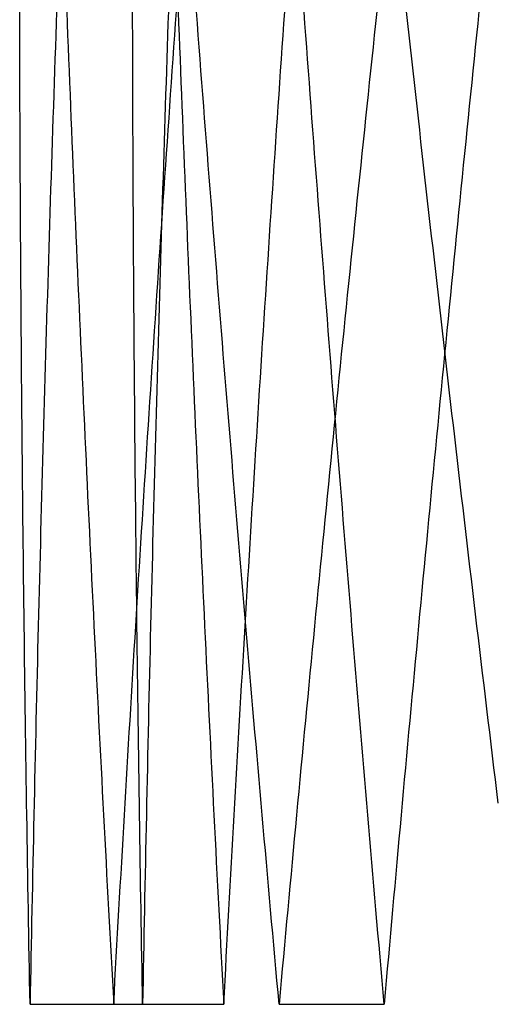
# Model space of a CAD drawing. Extents: x -97 to 341, y -250 to 920.
# Drawn here: x -66 to -58, y 450 to 467 of the extents above; entities that cross this region are included whole.
import ezdxf

# ---------------------------------------------------------------- set-up
doc = ezdxf.new("R2010")
doc.units = 0
doc.header["$LTSCALE"] = 50
doc.layers.get('0').update_dxf_attribs({"linetype": 'CONTINUOUS'})
doc.layers.add('STEMPEL', color=3, linetype='CONTINUOUS')

# ---------------------------------------------------------------- blocks, each defined once
blk = doc.blocks.new('A$CBDEDC6F8')
at = {"color": 1}
for points in [[(-66.3141, 449.999, 0), (-66.3179, 450.209, 0), (-66.3217, 450.419, 0), (-66.3255, 450.628, 0), (-66.3293, 450.838, 0), (-66.333, 451.048, 0), (-66.3366, 451.257, 0), (-66.3402, 451.467, 0), (-66.3438, 451.676, 0), (-66.3474, 451.886, 0), (-66.3509, 452.095, 0), (-66.3543, 452.305, 0), (-66.3577, 452.515, 0), (-66.3611, 452.724, 0), (-66.3645, 452.934, 0), (-66.3677, 453.143, 0), (-66.371, 453.353, 0), (-66.3742, 453.562, 0), (-66.3774, 453.771, 0), (-66.3805, 453.981, 0), (-66.3836, 454.19, 0), (-66.3867, 454.4, 0), (-66.3897, 454.609, 0), (-66.3927, 454.819, 0), (-66.3956, 455.028, 0), (-66.3985, 455.238, 0), (-66.4014, 455.447, 0), (-66.4042, 455.656, 0), (-66.4069, 455.866, 0), (-66.4097, 456.075, 0), (-66.4124, 456.284, 0), (-66.415, 456.494, 0), (-66.4176, 456.703, 0), (-66.4202, 456.913, 0), (-66.4227, 457.122, 0), (-66.4252, 457.331, 0), (-66.4276, 457.541, 0), (-66.4301, 457.75, 0), (-66.4324, 457.959, 0), (-66.4347, 458.169, 0), (-66.437, 458.378, 0), (-66.4393, 458.587, 0), (-66.4415, 458.797, 0), (-66.4436, 459.006, 0), (-66.4458, 459.215, 0), (-66.4478, 459.425, 0), (-66.4499, 459.634, 0), (-66.4519, 459.843, 0), (-66.4539, 460.053, 0), (-66.4558, 460.262, 0), (-66.4577, 460.471, 0), (-66.4595, 460.68, 0), (-66.4613, 460.89, 0), (-66.463, 461.099, 0), (-66.4648, 461.308, 0), (-66.4664, 461.518, 0), (-66.4681, 461.727, 0), (-66.4697, 461.936, 0), (-66.4712, 462.146, 0), (-66.4727, 462.355, 0), (-66.4742, 462.564, 0), (-66.4756, 462.774, 0), (-66.477, 462.983, 0), (-66.4784, 463.192, 0), (-66.4797, 463.402, 0), (-66.481, 463.611, 0), (-66.4822, 463.82, 0), (-66.4834, 464.03, 0), (-66.4845, 464.239, 0), (-66.4856, 464.448, 0), (-66.4867, 464.658, 0), (-66.4877, 464.867, 0), (-66.4887, 465.077, 0), (-66.4896, 465.286, 0), (-66.4905, 465.495, 0), (-66.4914, 465.705, 0), (-66.4922, 465.914, 0), (-66.493, 466.124, 0), (-66.4937, 466.333, 0), (-66.4944, 466.542, 0), (-66.4951, 466.752, 0), (-66.4957, 466.961, 0), (-66.4963, 467.171, 0), (-66.4968, 467.38, 0), (-66.4973, 467.59, 0)], [(-65.8441, 467.59, 0), (-65.8514, 467.38, 0), (-65.8586, 467.171, 0), (-65.8659, 466.961, 0), (-65.873, 466.752, 0), (-65.8801, 466.542, 0), (-65.8872, 466.333, 0), (-65.8943, 466.123, 0), (-65.9013, 465.914, 0), (-65.9082, 465.705, 0), (-65.9152, 465.495, 0), (-65.9221, 465.286, 0), (-65.9289, 465.077, 0), (-65.9357, 464.867, 0), (-65.9425, 464.658, 0), (-65.9492, 464.448, 0), (-65.9558, 464.239, 0), (-65.9625, 464.03, 0), (-65.9691, 463.82, 0), (-65.9756, 463.611, 0), (-65.9821, 463.402, 0), (-65.9886, 463.192, 0), (-65.9951, 462.983, 0), (-66.0014, 462.774, 0), (-66.0078, 462.564, 0), (-66.0141, 462.355, 0), (-66.0204, 462.146, 0), (-66.0266, 461.936, 0), (-66.0328, 461.727, 0), (-66.0389, 461.518, 0), (-66.045, 461.308, 0), (-66.0511, 461.099, 0), (-66.0571, 460.89, 0), (-66.0631, 460.68, 0), (-66.069, 460.471, 0), (-66.0749, 460.262, 0), (-66.0808, 460.053, 0), (-66.0866, 459.843, 0), (-66.0924, 459.634, 0), (-66.0981, 459.425, 0), (-66.1038, 459.215, 0), (-66.1095, 459.006, 0), (-66.1151, 458.797, 0), (-66.1207, 458.587, 0), (-66.1262, 458.378, 0), (-66.1317, 458.169, 0), (-66.1371, 457.959, 0), (-66.1425, 457.75, 0), (-66.1479, 457.541, 0), (-66.1532, 457.331, 0), (-66.1585, 457.122, 0), (-66.1638, 456.913, 0), (-66.169, 456.703, 0), (-66.1742, 456.494, 0), (-66.1793, 456.284, 0), (-66.1844, 456.075, 0), (-66.1894, 455.866, 0), (-66.1944, 455.656, 0), (-66.1994, 455.447, 0), (-66.2043, 455.238, 0), (-66.2092, 455.028, 0), (-66.214, 454.819, 0), (-66.2188, 454.609, 0), (-66.2236, 454.4, 0), (-66.2283, 454.19, 0), (-66.2329, 453.981, 0), (-66.2376, 453.771, 0), (-66.2422, 453.562, 0), (-66.2467, 453.353, 0), (-66.2512, 453.143, 0), (-66.2557, 452.934, 0), (-66.2601, 452.724, 0), (-66.2645, 452.515, 0), (-66.2689, 452.305, 0), (-66.2732, 452.095, 0), (-66.2775, 451.886, 0), (-66.2817, 451.676, 0), (-66.2859, 451.467, 0), (-66.29, 451.257, 0), (-66.2941, 451.048, 0), (-66.2982, 450.838, 0), (-66.3022, 450.628, 0), (-66.3062, 450.419, 0), (-66.3102, 450.209, 0), (-66.3141, 449.999, 0)], [(-65.665, 467.59, 0), (-65.6568, 467.38, 0), (-65.6485, 467.171, 0), (-65.6401, 466.961, 0), (-65.6317, 466.752, 0), (-65.6233, 466.542, 0), (-65.6148, 466.333, 0), (-65.6063, 466.123, 0), (-65.5978, 465.914, 0), (-65.5892, 465.705, 0), (-65.5806, 465.495, 0), (-65.5719, 465.286, 0), (-65.5632, 465.077, 0), (-65.5545, 464.867, 0), (-65.5457, 464.658, 0), (-65.5369, 464.448, 0), (-65.528, 464.239, 0), (-65.5191, 464.03, 0), (-65.5102, 463.82, 0), (-65.5012, 463.611, 0), (-65.4922, 463.402, 0), (-65.4831, 463.192, 0), (-65.474, 462.983, 0), (-65.4649, 462.774, 0), (-65.4557, 462.564, 0), (-65.4465, 462.355, 0), (-65.4372, 462.146, 0), (-65.4279, 461.936, 0), (-65.4186, 461.727, 0), (-65.4092, 461.518, 0), (-65.3998, 461.308, 0), (-65.3903, 461.099, 0), (-65.3808, 460.89, 0), (-65.3713, 460.68, 0), (-65.3617, 460.471, 0), (-65.3521, 460.262, 0), (-65.3424, 460.053, 0), (-65.3327, 459.843, 0), (-65.323, 459.634, 0), (-65.3132, 459.425, 0), (-65.3034, 459.215, 0), (-65.2936, 459.006, 0), (-65.2837, 458.797, 0), (-65.2737, 458.587, 0), (-65.2638, 458.378, 0), (-65.2538, 458.169, 0), (-65.2437, 457.959, 0), (-65.2336, 457.75, 0), (-65.2235, 457.541, 0), (-65.2133, 457.331, 0), (-65.2031, 457.122, 0), (-65.1929, 456.913, 0), (-65.1826, 456.703, 0), (-65.1723, 456.494, 0), (-65.1619, 456.284, 0), (-65.1515, 456.075, 0), (-65.141, 455.866, 0), (-65.1306, 455.656, 0), (-65.12, 455.447, 0), (-65.1095, 455.238, 0), (-65.0989, 455.028, 0), (-65.0882, 454.819, 0), (-65.0776, 454.609, 0), (-65.0668, 454.4, 0), (-65.0561, 454.19, 0), (-65.0453, 453.981, 0), (-65.0345, 453.771, 0), (-65.0236, 453.562, 0), (-65.0127, 453.353, 0), (-65.0017, 453.143, 0), (-64.9907, 452.934, 0), (-64.9797, 452.724, 0), (-64.9686, 452.515, 0), (-64.9575, 452.305, 0), (-64.9464, 452.095, 0), (-64.9352, 451.886, 0), (-64.9239, 451.676, 0), (-64.9127, 451.467, 0), (-64.9014, 451.257, 0), (-64.89, 451.048, 0), (-64.8786, 450.838, 0), (-64.8672, 450.628, 0), (-64.8557, 450.419, 0), (-64.8442, 450.209, 0), (-64.8327, 449.999, 0)], [(-61.9031, 449.999, 0), (-61.9221, 450.209, 0), (-61.941, 450.419, 0), (-61.9599, 450.628, 0), (-61.9787, 450.838, 0), (-61.9975, 451.048, 0), (-62.0163, 451.257, 0), (-62.0351, 451.467, 0), (-62.0538, 451.676, 0), (-62.0724, 451.886, 0), (-62.091, 452.095, 0), (-62.1096, 452.305, 0), (-62.1282, 452.515, 0), (-62.1467, 452.724, 0), (-62.1652, 452.934, 0), (-62.1836, 453.143, 0), (-62.202, 453.353, 0), (-62.2204, 453.562, 0), (-62.2387, 453.771, 0), (-62.257, 453.981, 0), (-62.2753, 454.19, 0), (-62.2935, 454.4, 0), (-62.3117, 454.609, 0), (-62.3298, 454.819, 0), (-62.348, 455.028, 0), (-62.366, 455.238, 0), (-62.3841, 455.447, 0), (-62.4021, 455.656, 0), (-62.42, 455.866, 0), (-62.4379, 456.075, 0), (-62.4558, 456.284, 0), (-62.4737, 456.494, 0), (-62.4915, 456.703, 0), (-62.5093, 456.913, 0), (-62.527, 457.122, 0), (-62.5447, 457.331, 0), (-62.5624, 457.541, 0), (-62.58, 457.75, 0), (-62.5976, 457.959, 0), (-62.6151, 458.169, 0), (-62.6326, 458.378, 0), (-62.6501, 458.587, 0), (-62.6675, 458.797, 0), (-62.6849, 459.006, 0), (-62.7023, 459.215, 0), (-62.7196, 459.425, 0), (-62.7369, 459.634, 0), (-62.7542, 459.843, 0), (-62.7714, 460.053, 0), (-62.7886, 460.262, 0), (-62.8057, 460.471, 0), (-62.8228, 460.68, 0), (-62.8399, 460.89, 0), (-62.8569, 461.099, 0), (-62.8739, 461.308, 0), (-62.8908, 461.518, 0), (-62.9077, 461.727, 0), (-62.9246, 461.936, 0), (-62.9414, 462.146, 0), (-62.9582, 462.355, 0), (-62.975, 462.564, 0), (-62.9917, 462.774, 0), (-63.0084, 462.983, 0), (-63.0251, 463.192, 0), (-63.0417, 463.402, 0), (-63.0582, 463.611, 0), (-63.0748, 463.82, 0), (-63.0913, 464.03, 0), (-63.1077, 464.239, 0), (-63.1242, 464.448, 0), (-63.1405, 464.658, 0), (-63.1569, 464.867, 0), (-63.1732, 465.077, 0), (-63.1895, 465.286, 0), (-63.2057, 465.495, 0), (-63.2219, 465.705, 0), (-63.238, 465.914, 0), (-63.2542, 466.124, 0), (-63.2702, 466.333, 0), (-63.2863, 466.542, 0), (-63.3023, 466.752, 0), (-63.3183, 466.961, 0), (-63.3342, 467.171, 0), (-63.3501, 467.38, 0), (-63.3659, 467.59, 0)], [(-64.8327, 449.999, 0), (-64.8211, 450.209, 0), (-64.8095, 450.419, 0), (-64.7978, 450.628, 0), (-64.7861, 450.838, 0), (-64.7744, 451.048, 0), (-64.7626, 451.257, 0), (-64.7508, 451.467, 0), (-64.7389, 451.676, 0), (-64.727, 451.886, 0), (-64.7151, 452.095, 0), (-64.7031, 452.305, 0), (-64.6911, 452.515, 0), (-64.679, 452.724, 0), (-64.6669, 452.934, 0), (-64.6548, 453.143, 0), (-64.6426, 453.353, 0), (-64.6304, 453.562, 0), (-64.6181, 453.771, 0), (-64.6058, 453.981, 0), (-64.5935, 454.19, 0), (-64.5811, 454.4, 0), (-64.5687, 454.609, 0), (-64.5562, 454.819, 0), (-64.5437, 455.028, 0), (-64.5312, 455.238, 0), (-64.5186, 455.447, 0), (-64.506, 455.656, 0), (-64.4933, 455.866, 0), (-64.4806, 456.075, 0), (-64.4679, 456.284, 0), (-64.4551, 456.494, 0), (-64.4422, 456.703, 0), (-64.4294, 456.913, 0), (-64.4165, 457.122, 0), (-64.4035, 457.331, 0), (-64.3906, 457.541, 0), (-64.3775, 457.75, 0), (-64.3645, 457.959, 0), (-64.3514, 458.169, 0), (-64.3382, 458.378, 0), (-64.325, 458.587, 0), (-64.3118, 458.797, 0), (-64.2985, 459.006, 0), (-64.2852, 459.215, 0), (-64.2719, 459.425, 0), (-64.2585, 459.634, 0), (-64.2451, 459.843, 0), (-64.2316, 460.053, 0), (-64.2181, 460.262, 0), (-64.2046, 460.471, 0), (-64.191, 460.68, 0), (-64.1773, 460.89, 0), (-64.1637, 461.099, 0), (-64.15, 461.308, 0), (-64.1362, 461.518, 0), (-64.1224, 461.727, 0), (-64.1086, 461.936, 0), (-64.0947, 462.146, 0), (-64.0808, 462.355, 0), (-64.0669, 462.564, 0), (-64.0529, 462.774, 0), (-64.0389, 462.983, 0), (-64.0248, 463.192, 0), (-64.0107, 463.402, 0), (-63.9965, 463.611, 0), (-63.9823, 463.82, 0), (-63.9681, 464.03, 0), (-63.9538, 464.239, 0), (-63.9395, 464.448, 0), (-63.9252, 464.658, 0), (-63.9108, 464.867, 0), (-63.8964, 465.077, 0), (-63.8819, 465.286, 0), (-63.8674, 465.495, 0), (-63.8528, 465.705, 0), (-63.8382, 465.914, 0), (-63.8236, 466.124, 0), (-63.8089, 466.333, 0), (-63.7942, 466.542, 0), (-63.7795, 466.752, 0), (-63.7647, 466.961, 0), (-63.7499, 467.171, 0), (-63.735, 467.38, 0), (-63.7201, 467.59, 0)], [(-64.3196, 449.999, 0), (-64.3234, 450.209, 0), (-64.3271, 450.419, 0), (-64.3308, 450.628, 0), (-64.3344, 450.838, 0), (-64.338, 451.048, 0), (-64.3415, 451.257, 0), (-64.345, 451.467, 0), (-64.3485, 451.676, 0), (-64.3519, 451.886, 0), (-64.3553, 452.095, 0), (-64.3587, 452.305, 0), (-64.362, 452.514, 0), (-64.3653, 452.724, 0), (-64.3685, 452.933, 0), (-64.3717, 453.143, 0), (-64.3749, 453.352, 0), (-64.378, 453.562, 0), (-64.3811, 453.771, 0), (-64.3841, 453.981, 0), (-64.3871, 454.19, 0), (-64.3901, 454.4, 0), (-64.393, 454.609, 0), (-64.3959, 454.819, 0), (-64.3987, 455.028, 0), (-64.4015, 455.237, 0), (-64.4043, 455.447, 0), (-64.407, 455.656, 0), (-64.4097, 455.866, 0), (-64.4124, 456.075, 0), (-64.415, 456.284, 0), (-64.4176, 456.494, 0), (-64.4201, 456.703, 0), (-64.4226, 456.912, 0), (-64.425, 457.122, 0), (-64.4274, 457.331, 0), (-64.4298, 457.54, 0), (-64.4322, 457.75, 0), (-64.4344, 457.959, 0), (-64.4367, 458.168, 0), (-64.4389, 458.378, 0), (-64.4411, 458.587, 0), (-64.4432, 458.796, 0), (-64.4453, 459.005, 0), (-64.4474, 459.215, 0), (-64.4494, 459.424, 0), (-64.4514, 459.633, 0), (-64.4533, 459.843, 0), (-64.4552, 460.052, 0), (-64.4571, 460.261, 0), (-64.4589, 460.471, 0), (-64.4607, 460.68, 0), (-64.4624, 460.889, 0), (-64.4641, 461.098, 0), (-64.4658, 461.308, 0), (-64.4674, 461.517, 0), (-64.469, 461.726, 0), (-64.4706, 461.936, 0), (-64.4721, 462.145, 0), (-64.4735, 462.354, 0), (-64.475, 462.563, 0), (-64.4764, 462.773, 0), (-64.4777, 462.982, 0), (-64.479, 463.191, 0), (-64.4803, 463.401, 0), (-64.4815, 463.61, 0), (-64.4827, 463.819, 0), (-64.4839, 464.029, 0), (-64.485, 464.238, 0), (-64.486, 464.447, 0), (-64.4871, 464.656, 0), (-64.4881, 464.866, 0), (-64.489, 465.075, 0), (-64.4899, 465.285, 0), (-64.4908, 465.494, 0), (-64.4916, 465.703, 0), (-64.4924, 465.913, 0), (-64.4932, 466.122, 0), (-64.4939, 466.331, 0), (-64.4946, 466.541, 0), (-64.4952, 466.75, 0), (-64.4958, 466.96, 0), (-64.4964, 467.169, 0), (-64.4969, 467.378, 0), (-64.4974, 467.588, 0)], [(-63.6902, 467.592, 0), (-63.6822, 467.382, 0), (-63.6741, 467.173, 0), (-63.666, 466.963, 0), (-63.6579, 466.754, 0), (-63.6497, 466.544, 0), (-63.6415, 466.335, 0), (-63.6333, 466.125, 0), (-63.625, 465.916, 0), (-63.6167, 465.706, 0), (-63.6083, 465.497, 0), (-63.5999, 465.288, 0), (-63.5914, 465.078, 0), (-63.583, 464.869, 0), (-63.5744, 464.659, 0), (-63.5659, 464.45, 0), (-63.5573, 464.24, 0), (-63.5487, 464.031, 0), (-63.54, 463.822, 0), (-63.5313, 463.612, 0), (-63.5225, 463.403, 0), (-63.5137, 463.194, 0), (-63.5049, 462.984, 0), (-63.496, 462.775, 0), (-63.4871, 462.565, 0), (-63.4782, 462.356, 0), (-63.4692, 462.147, 0), (-63.4602, 461.937, 0), (-63.4511, 461.728, 0), (-63.442, 461.519, 0), (-63.4329, 461.309, 0), (-63.4237, 461.1, 0), (-63.4145, 460.891, 0), (-63.4052, 460.681, 0), (-63.396, 460.472, 0), (-63.3866, 460.263, 0), (-63.3773, 460.053, 0), (-63.3679, 459.844, 0), (-63.3584, 459.635, 0), (-63.3489, 459.425, 0), (-63.3394, 459.216, 0), (-63.3299, 459.007, 0), (-63.3203, 458.797, 0), (-63.3106, 458.588, 0), (-63.301, 458.378, 0), (-63.2912, 458.169, 0), (-63.2815, 457.96, 0), (-63.2717, 457.75, 0), (-63.2619, 457.541, 0), (-63.252, 457.332, 0), (-63.2421, 457.122, 0), (-63.2322, 456.913, 0), (-63.2222, 456.704, 0), (-63.2122, 456.494, 0), (-63.2021, 456.285, 0), (-63.192, 456.075, 0), (-63.1819, 455.866, 0), (-63.1717, 455.657, 0), (-63.1615, 455.447, 0), (-63.1513, 455.238, 0), (-63.141, 455.028, 0), (-63.1307, 454.819, 0), (-63.1203, 454.609, 0), (-63.1099, 454.4, 0), (-63.0995, 454.191, 0), (-63.089, 453.981, 0), (-63.0785, 453.772, 0), (-63.068, 453.562, 0), (-63.0574, 453.353, 0), (-63.0468, 453.143, 0), (-63.0361, 452.934, 0), (-63.0254, 452.724, 0), (-63.0147, 452.515, 0), (-63.0039, 452.305, 0), (-62.9931, 452.095, 0), (-62.9822, 451.886, 0), (-62.9713, 451.676, 0), (-62.9604, 451.467, 0), (-62.9494, 451.257, 0), (-62.9384, 451.048, 0), (-62.9274, 450.838, 0), (-62.9163, 450.628, 0), (-62.9052, 450.419, 0), (-62.894, 450.209, 0), (-62.8829, 449.999, 0)], [(-63.8638, 467.592, 0), (-63.8708, 467.382, 0), (-63.8779, 467.173, 0), (-63.8849, 466.963, 0), (-63.8918, 466.754, 0), (-63.8987, 466.544, 0), (-63.9056, 466.335, 0), (-63.9125, 466.125, 0), (-63.9193, 465.916, 0), (-63.926, 465.706, 0), (-63.9327, 465.497, 0), (-63.9394, 465.288, 0), (-63.946, 465.078, 0), (-63.9526, 464.869, 0), (-63.9592, 464.659, 0), (-63.9657, 464.45, 0), (-63.9722, 464.24, 0), (-63.9786, 464.031, 0), (-63.985, 463.822, 0), (-63.9914, 463.612, 0), (-63.9977, 463.403, 0), (-64.004, 463.194, 0), (-64.0102, 462.984, 0), (-64.0164, 462.775, 0), (-64.0226, 462.565, 0), (-64.0287, 462.356, 0), (-64.0348, 462.147, 0), (-64.0408, 461.937, 0), (-64.0468, 461.728, 0), (-64.0528, 461.519, 0), (-64.0587, 461.309, 0), (-64.0646, 461.1, 0), (-64.0704, 460.891, 0), (-64.0762, 460.681, 0), (-64.082, 460.472, 0), (-64.0877, 460.263, 0), (-64.0934, 460.053, 0), (-64.099, 459.844, 0), (-64.1046, 459.635, 0), (-64.1102, 459.425, 0), (-64.1157, 459.216, 0), (-64.1212, 459.007, 0), (-64.1267, 458.797, 0), (-64.1321, 458.588, 0), (-64.1374, 458.378, 0), (-64.1428, 458.169, 0), (-64.1481, 457.96, 0), (-64.1533, 457.75, 0), (-64.1585, 457.541, 0), (-64.1637, 457.332, 0), (-64.1688, 457.122, 0), (-64.1739, 456.913, 0), (-64.1789, 456.704, 0), (-64.184, 456.494, 0), (-64.1889, 456.285, 0), (-64.1939, 456.075, 0), (-64.1987, 455.866, 0), (-64.2036, 455.657, 0), (-64.2084, 455.447, 0), (-64.2132, 455.238, 0), (-64.2179, 455.028, 0), (-64.2226, 454.819, 0), (-64.2273, 454.609, 0), (-64.2319, 454.4, 0), (-64.2364, 454.191, 0), (-64.241, 453.981, 0), (-64.2455, 453.772, 0), (-64.2499, 453.562, 0), (-64.2544, 453.353, 0), (-64.2587, 453.143, 0), (-64.2631, 452.934, 0), (-64.2674, 452.724, 0), (-64.2716, 452.515, 0), (-64.2758, 452.305, 0), (-64.28, 452.095, 0), (-64.2842, 451.886, 0), (-64.2883, 451.676, 0), (-64.2923, 451.467, 0), (-64.2963, 451.257, 0), (-64.3003, 451.048, 0), (-64.3043, 450.838, 0), (-64.3082, 450.628, 0), (-64.312, 450.419, 0), (-64.3159, 450.209, 0), (-64.3196, 449.999, 0)], [(-62.8829, 449.999, 0), (-62.8716, 450.209, 0), (-62.8603, 450.419, 0), (-62.849, 450.628, 0), (-62.8377, 450.838, 0), (-62.8263, 451.048, 0), (-62.8149, 451.257, 0), (-62.8034, 451.467, 0), (-62.7919, 451.676, 0), (-62.7804, 451.886, 0), (-62.7688, 452.095, 0), (-62.7572, 452.305, 0), (-62.7455, 452.514, 0), (-62.7338, 452.724, 0), (-62.7221, 452.933, 0), (-62.7103, 453.143, 0), (-62.6985, 453.352, 0), (-62.6866, 453.562, 0), (-62.6747, 453.771, 0), (-62.6628, 453.981, 0), (-62.6508, 454.19, 0), (-62.6388, 454.4, 0), (-62.6268, 454.609, 0), (-62.6147, 454.819, 0), (-62.6026, 455.028, 0), (-62.5904, 455.237, 0), (-62.5782, 455.447, 0), (-62.566, 455.656, 0), (-62.5537, 455.866, 0), (-62.5414, 456.075, 0), (-62.529, 456.284, 0), (-62.5166, 456.494, 0), (-62.5042, 456.703, 0), (-62.4917, 456.912, 0), (-62.4792, 457.122, 0), (-62.4666, 457.331, 0), (-62.454, 457.54, 0), (-62.4414, 457.75, 0), (-62.4287, 457.959, 0), (-62.416, 458.168, 0), (-62.4033, 458.378, 0), (-62.3905, 458.587, 0), (-62.3777, 458.796, 0), (-62.3648, 459.005, 0), (-62.3519, 459.215, 0), (-62.339, 459.424, 0), (-62.326, 459.633, 0), (-62.313, 459.843, 0), (-62.2999, 460.052, 0), (-62.2868, 460.261, 0), (-62.2737, 460.471, 0), (-62.2605, 460.68, 0), (-62.2473, 460.889, 0), (-62.234, 461.098, 0), (-62.2207, 461.308, 0), (-62.2074, 461.517, 0), (-62.194, 461.726, 0), (-62.1806, 461.936, 0), (-62.1672, 462.145, 0), (-62.1537, 462.354, 0), (-62.1401, 462.563, 0), (-62.1266, 462.773, 0), (-62.113, 462.982, 0), (-62.0993, 463.191, 0), (-62.0857, 463.401, 0), (-62.0719, 463.61, 0), (-62.0582, 463.819, 0), (-62.0444, 464.029, 0), (-62.0305, 464.238, 0), (-62.0167, 464.447, 0), (-62.0027, 464.656, 0), (-61.9888, 464.866, 0), (-61.9748, 465.075, 0), (-61.9608, 465.285, 0), (-61.9467, 465.494, 0), (-61.9326, 465.703, 0), (-61.9184, 465.913, 0), (-61.9042, 466.122, 0), (-61.89, 466.331, 0), (-61.8758, 466.541, 0), (-61.8614, 466.75, 0), (-61.8471, 466.96, 0), (-61.8327, 467.169, 0), (-61.8183, 467.378, 0), (-61.8038, 467.588, 0)], [(-60.0414, 449.999, 0), (-60.0597, 450.209, 0), (-60.0781, 450.419, 0), (-60.0964, 450.628, 0), (-60.1147, 450.838, 0), (-60.1329, 451.048, 0), (-60.1512, 451.257, 0), (-60.1693, 451.467, 0), (-60.1875, 451.676, 0), (-60.2056, 451.886, 0), (-60.2236, 452.095, 0), (-60.2417, 452.305, 0), (-60.2597, 452.514, 0), (-60.2776, 452.724, 0), (-60.2955, 452.933, 0), (-60.3134, 453.143, 0), (-60.3313, 453.352, 0), (-60.3491, 453.562, 0), (-60.3669, 453.771, 0), (-60.3846, 453.981, 0), (-60.4023, 454.19, 0), (-60.42, 454.4, 0), (-60.4376, 454.609, 0), (-60.4552, 454.819, 0), (-60.4728, 455.028, 0), (-60.4903, 455.237, 0), (-60.5078, 455.447, 0), (-60.5253, 455.656, 0), (-60.5427, 455.866, 0), (-60.5601, 456.075, 0), (-60.5774, 456.284, 0), (-60.5947, 456.494, 0), (-60.612, 456.703, 0), (-60.6292, 456.912, 0), (-60.6464, 457.122, 0), (-60.6636, 457.331, 0), (-60.6807, 457.54, 0), (-60.6978, 457.75, 0), (-60.7149, 457.959, 0), (-60.7319, 458.168, 0), (-60.7489, 458.378, 0), (-60.7658, 458.587, 0), (-60.7827, 458.796, 0), (-60.7996, 459.005, 0), (-60.8164, 459.215, 0), (-60.8333, 459.424, 0), (-60.85, 459.633, 0), (-60.8667, 459.843, 0), (-60.8834, 460.052, 0), (-60.9001, 460.261, 0), (-60.9167, 460.471, 0), (-60.9333, 460.68, 0), (-60.9498, 460.889, 0), (-60.9664, 461.098, 0), (-60.9828, 461.308, 0), (-60.9993, 461.517, 0), (-61.0157, 461.726, 0), (-61.032, 461.936, 0), (-61.0484, 462.145, 0), (-61.0647, 462.354, 0), (-61.0809, 462.563, 0), (-61.0971, 462.773, 0), (-61.1133, 462.982, 0), (-61.1295, 463.191, 0), (-61.1456, 463.401, 0), (-61.1616, 463.61, 0), (-61.1777, 463.819, 0), (-61.1937, 464.029, 0), (-61.2096, 464.238, 0), (-61.2255, 464.447, 0), (-61.2414, 464.656, 0), (-61.2573, 464.866, 0), (-61.2731, 465.075, 0), (-61.2889, 465.285, 0), (-61.3046, 465.494, 0), (-61.3203, 465.703, 0), (-61.336, 465.913, 0), (-61.3516, 466.122, 0), (-61.3672, 466.331, 0), (-61.3828, 466.541, 0), (-61.3983, 466.75, 0), (-61.4138, 466.96, 0), (-61.4292, 467.169, 0), (-61.4446, 467.378, 0), (-61.46, 467.588, 0)], [(-60.1726, 467.59, 0), (-60.1948, 467.38, 0), (-60.217, 467.171, 0), (-60.2391, 466.961, 0), (-60.2612, 466.752, 0), (-60.2832, 466.542, 0), (-60.3053, 466.333, 0), (-60.3272, 466.123, 0), (-60.3492, 465.914, 0), (-60.371, 465.705, 0), (-60.3929, 465.495, 0), (-60.4147, 465.286, 0), (-60.4365, 465.077, 0), (-60.4582, 464.867, 0), (-60.4799, 464.658, 0), (-60.5016, 464.448, 0), (-60.5232, 464.239, 0), (-60.5448, 464.03, 0), (-60.5663, 463.82, 0), (-60.5879, 463.611, 0), (-60.6093, 463.402, 0), (-60.6308, 463.192, 0), (-60.6521, 462.983, 0), (-60.6735, 462.774, 0), (-60.6948, 462.564, 0), (-60.7161, 462.355, 0), (-60.7373, 462.146, 0), (-60.7585, 461.936, 0), (-60.7797, 461.727, 0), (-60.8008, 461.518, 0), (-60.8219, 461.308, 0), (-60.8429, 461.099, 0), (-60.8639, 460.89, 0), (-60.8849, 460.68, 0), (-60.9058, 460.471, 0), (-60.9267, 460.262, 0), (-60.9476, 460.053, 0), (-60.9684, 459.843, 0), (-60.9892, 459.634, 0), (-61.0099, 459.425, 0), (-61.0306, 459.215, 0), (-61.0513, 459.006, 0), (-61.0719, 458.797, 0), (-61.0925, 458.587, 0), (-61.113, 458.378, 0), (-61.1335, 458.169, 0), (-61.154, 457.959, 0), (-61.1744, 457.75, 0), (-61.1948, 457.541, 0), (-61.2152, 457.331, 0), (-61.2355, 457.122, 0), (-61.2557, 456.913, 0), (-61.276, 456.703, 0), (-61.2962, 456.494, 0), (-61.3163, 456.284, 0), (-61.3365, 456.075, 0), (-61.3565, 455.866, 0), (-61.3766, 455.656, 0), (-61.3966, 455.447, 0), (-61.4165, 455.238, 0), (-61.4365, 455.028, 0), (-61.4564, 454.819, 0), (-61.4762, 454.609, 0), (-61.496, 454.4, 0), (-61.5158, 454.19, 0), (-61.5355, 453.981, 0), (-61.5552, 453.771, 0), (-61.5749, 453.562, 0), (-61.5945, 453.353, 0), (-61.6141, 453.143, 0), (-61.6336, 452.934, 0), (-61.6531, 452.724, 0), (-61.6726, 452.515, 0), (-61.692, 452.305, 0), (-61.7114, 452.095, 0), (-61.7307, 451.886, 0), (-61.75, 451.676, 0), (-61.7693, 451.467, 0), (-61.7885, 451.257, 0), (-61.8077, 451.048, 0), (-61.8269, 450.838, 0), (-61.846, 450.628, 0), (-61.8651, 450.419, 0), (-61.8841, 450.209, 0), (-61.9031, 449.999, 0)], [(-59.6513, 467.59, 0), (-59.6283, 467.38, 0), (-59.6051, 467.171, 0), (-59.582, 466.961, 0), (-59.5588, 466.752, 0), (-59.5356, 466.542, 0), (-59.5123, 466.333, 0), (-59.489, 466.123, 0), (-59.4657, 465.914, 0), (-59.4423, 465.705, 0), (-59.4189, 465.495, 0), (-59.3955, 465.286, 0), (-59.372, 465.077, 0), (-59.3485, 464.867, 0), (-59.3249, 464.658, 0), (-59.3013, 464.448, 0), (-59.2777, 464.239, 0), (-59.2541, 464.03, 0), (-59.2304, 463.82, 0), (-59.2067, 463.611, 0), (-59.1829, 463.402, 0), (-59.1591, 463.192, 0), (-59.1353, 462.983, 0), (-59.1115, 462.774, 0), (-59.0876, 462.564, 0), (-59.0636, 462.355, 0), (-59.0397, 462.146, 0), (-59.0157, 461.936, 0), (-58.9916, 461.727, 0), (-58.9676, 461.518, 0), (-58.9435, 461.308, 0), (-58.9193, 461.099, 0), (-58.8952, 460.89, 0), (-58.8709, 460.68, 0), (-58.8467, 460.471, 0), (-58.8224, 460.262, 0), (-58.7981, 460.053, 0), (-58.7738, 459.843, 0), (-58.7494, 459.634, 0), (-58.725, 459.425, 0), (-58.7005, 459.215, 0), (-58.676, 459.006, 0), (-58.6515, 458.797, 0), (-58.627, 458.587, 0), (-58.6024, 458.378, 0), (-58.5778, 458.169, 0), (-58.5531, 457.959, 0), (-58.5284, 457.75, 0), (-58.5037, 457.541, 0), (-58.4789, 457.331, 0), (-58.4541, 457.122, 0), (-58.4293, 456.913, 0), (-58.4044, 456.703, 0), (-58.3795, 456.494, 0), (-58.3546, 456.284, 0), (-58.3296, 456.075, 0), (-58.3046, 455.866, 0), (-58.2796, 455.656, 0), (-58.2545, 455.447, 0), (-58.2294, 455.238, 0), (-58.2043, 455.028, 0), (-58.1791, 454.819, 0), (-58.1539, 454.609, 0), (-58.1287, 454.4, 0), (-58.1034, 454.19, 0), (-58.0781, 453.981, 0), (-58.0527, 453.771, 0), (-58.0273, 453.562, 0)], [(-58.3628, 467.592, 0), (-58.3843, 467.382, 0), (-58.4058, 467.173, 0), (-58.4273, 466.963, 0), (-58.4487, 466.754, 0), (-58.4701, 466.544, 0), (-58.4914, 466.335, 0), (-58.5127, 466.125, 0), (-58.534, 465.916, 0), (-58.5553, 465.706, 0), (-58.5765, 465.497, 0), (-58.5976, 465.288, 0), (-58.6187, 465.078, 0), (-58.6398, 464.869, 0), (-58.6609, 464.659, 0), (-58.6819, 464.45, 0), (-58.7029, 464.24, 0), (-58.7238, 464.031, 0), (-58.7447, 463.822, 0), (-58.7656, 463.612, 0), (-58.7864, 463.403, 0), (-58.8072, 463.194, 0), (-58.828, 462.984, 0), (-58.8487, 462.775, 0), (-58.8693, 462.565, 0), (-58.89, 462.356, 0), (-58.9106, 462.147, 0), (-58.9312, 461.937, 0), (-58.9517, 461.728, 0), (-58.9722, 461.519, 0), (-58.9926, 461.309, 0), (-59.013, 461.1, 0), (-59.0334, 460.891, 0), (-59.0538, 460.681, 0), (-59.0741, 460.472, 0), (-59.0943, 460.263, 0), (-59.1145, 460.053, 0), (-59.1347, 459.844, 0), (-59.1549, 459.635, 0), (-59.175, 459.425, 0), (-59.1951, 459.216, 0), (-59.2151, 459.007, 0), (-59.2351, 458.797, 0), (-59.2551, 458.588, 0), (-59.275, 458.378, 0), (-59.2949, 458.169, 0), (-59.3148, 457.96, 0), (-59.3346, 457.75, 0), (-59.3544, 457.541, 0), (-59.3741, 457.332, 0), (-59.3938, 457.122, 0), (-59.4135, 456.913, 0), (-59.4331, 456.704, 0), (-59.4527, 456.494, 0), (-59.4722, 456.285, 0), (-59.4918, 456.075, 0), (-59.5112, 455.866, 0), (-59.5307, 455.657, 0), (-59.5501, 455.447, 0), (-59.5694, 455.238, 0), (-59.5888, 455.028, 0), (-59.6081, 454.819, 0), (-59.6273, 454.609, 0), (-59.6465, 454.4, 0), (-59.6657, 454.191, 0), (-59.6848, 453.981, 0), (-59.7039, 453.772, 0), (-59.723, 453.562, 0), (-59.742, 453.353, 0), (-59.761, 453.143, 0), (-59.78, 452.934, 0), (-59.7989, 452.724, 0), (-59.8178, 452.515, 0), (-59.8366, 452.305, 0), (-59.8554, 452.095, 0), (-59.8742, 451.886, 0), (-59.8929, 451.676, 0), (-59.9116, 451.467, 0), (-59.9302, 451.257, 0), (-59.9489, 451.048, 0), (-59.9674, 450.838, 0), (-59.986, 450.628, 0), (-60.0045, 450.419, 0), (-60.0229, 450.209, 0), (-60.0414, 449.999, 0)], [(-66.3141, 449.999, 0), (-66.3024, 449.999, 0), (-66.2907, 449.999, 0), (-66.2791, 449.999, 0), (-66.2674, 449.999, 0), (-66.2557, 449.999, 0), (-66.2441, 449.999, 0), (-66.2324, 449.999, 0), (-66.2207, 449.999, 0), (-66.2091, 449.999, 0), (-66.1974, 449.999, 0), (-66.1857, 449.999, 0), (-66.1741, 449.999, 0), (-66.1624, 449.999, 0), (-66.1508, 449.999, 0), (-66.1391, 449.999, 0), (-66.1274, 449.999, 0), (-66.1158, 449.999, 0), (-66.1041, 449.999, 0), (-66.0924, 449.999, 0), (-66.0808, 449.999, 0), (-66.0691, 449.999, 0), (-66.0574, 449.999, 0), (-66.0458, 449.999, 0), (-66.0341, 449.999, 0), (-66.0224, 449.999, 0), (-66.0108, 449.999, 0), (-65.9991, 449.999, 0), (-65.9875, 449.999, 0), (-65.9758, 449.999, 0), (-65.9641, 449.999, 0), (-65.9525, 449.999, 0), (-65.9408, 449.999, 0), (-65.9291, 449.999, 0), (-65.9175, 449.999, 0), (-65.9058, 449.999, 0), (-65.8941, 449.999, 0), (-65.8825, 449.999, 0), (-65.8708, 449.999, 0), (-65.8592, 449.999, 0), (-65.8475, 449.999, 0), (-65.8358, 449.999, 0), (-65.8242, 449.999, 0), (-65.8125, 449.999, 0), (-65.8008, 449.999, 0), (-65.7892, 449.999, 0), (-65.7775, 449.999, 0), (-65.7658, 449.999, 0), (-65.7542, 449.999, 0), (-65.7425, 449.999, 0), (-65.7308, 449.999, 0), (-65.7192, 449.999, 0), (-65.7075, 449.999, 0), (-65.6959, 449.999, 0), (-65.6842, 449.999, 0), (-65.6725, 449.999, 0), (-65.6609, 449.999, 0), (-65.6492, 449.999, 0), (-65.6375, 449.999, 0), (-65.6259, 449.999, 0), (-65.6142, 449.999, 0), (-65.6025, 449.999, 0), (-65.5909, 449.999, 0), (-65.5792, 449.999, 0), (-65.5675, 449.999, 0), (-65.5559, 449.999, 0), (-65.5442, 449.999, 0), (-65.5326, 449.999, 0), (-65.5209, 449.999, 0), (-65.5092, 449.999, 0), (-65.4976, 449.999, 0), (-65.4859, 449.999, 0), (-65.4742, 449.999, 0), (-65.4626, 449.999, 0), (-65.4509, 449.999, 0), (-65.4392, 449.999, 0), (-65.4276, 449.999, 0), (-65.4159, 449.999, 0), (-65.4042, 449.999, 0), (-65.3926, 449.999, 0), (-65.3809, 449.999, 0), (-65.3693, 449.999, 0), (-65.3576, 449.999, 0), (-65.3459, 449.999, 0), (-65.3343, 449.999, 0), (-65.3226, 449.999, 0), (-65.3109, 449.999, 0), (-65.2993, 449.999, 0), (-65.2876, 449.999, 0), (-65.2759, 449.999, 0), (-65.2643, 449.999, 0), (-65.2526, 449.999, 0), (-65.241, 449.999, 0), (-65.2293, 449.999, 0), (-65.2176, 449.999, 0), (-65.206, 449.999, 0), (-65.1943, 449.999, 0), (-65.1826, 449.999, 0), (-65.171, 449.999, 0), (-65.1593, 449.999, 0), (-65.1476, 449.999, 0), (-65.136, 449.999, 0), (-65.1243, 449.999, 0), (-65.1126, 449.999, 0), (-65.101, 449.999, 0), (-65.0893, 449.999, 0), (-65.0777, 449.999, 0), (-65.066, 449.999, 0), (-65.0543, 449.999, 0), (-65.0427, 449.999, 0), (-65.031, 449.999, 0), (-65.0193, 449.999, 0), (-65.0077, 449.999, 0), (-64.996, 449.999, 0), (-64.9843, 449.999, 0), (-64.9727, 449.999, 0), (-64.961, 449.999, 0), (-64.9493, 449.999, 0), (-64.9377, 449.999, 0), (-64.926, 449.999, 0), (-64.9144, 449.999, 0), (-64.9027, 449.999, 0), (-64.891, 449.999, 0), (-64.8794, 449.999, 0), (-64.8677, 449.999, 0), (-64.856, 449.999, 0), (-64.8444, 449.999, 0), (-64.8327, 449.999, 0)], [(-64.8327, 449.999, 0), (-64.8174, 449.999, 0), (-64.802, 449.999, 0), (-64.7866, 449.999, 0), (-64.7713, 449.999, 0), (-64.7559, 449.999, 0), (-64.7406, 449.999, 0), (-64.7252, 449.999, 0), (-64.7099, 449.999, 0), (-64.6945, 449.999, 0), (-64.6792, 449.999, 0), (-64.6638, 449.999, 0), (-64.6485, 449.999, 0), (-64.6331, 449.999, 0), (-64.6178, 449.999, 0), (-64.6024, 449.999, 0), (-64.5871, 449.999, 0), (-64.5717, 449.999, 0), (-64.5563, 449.999, 0), (-64.541, 449.999, 0), (-64.5256, 449.999, 0), (-64.5103, 449.999, 0), (-64.4949, 449.999, 0), (-64.4796, 449.999, 0), (-64.4642, 449.999, 0), (-64.4489, 449.999, 0), (-64.4335, 449.999, 0), (-64.4182, 449.999, 0), (-64.4028, 449.999, 0), (-64.3875, 449.999, 0), (-64.3721, 449.999, 0), (-64.3568, 449.999, 0), (-64.3414, 449.999, 0), (-64.3261, 449.999, 0), (-64.3107, 449.999, 0), (-64.2953, 449.999, 0), (-64.28, 449.999, 0), (-64.2646, 449.999, 0), (-64.2493, 449.999, 0), (-64.2339, 449.999, 0), (-64.2186, 449.999, 0), (-64.2032, 449.999, 0), (-64.1879, 449.999, 0), (-64.1725, 449.999, 0), (-64.1572, 449.999, 0), (-64.1418, 449.999, 0), (-64.1265, 449.999, 0), (-64.1111, 449.999, 0), (-64.0958, 449.999, 0), (-64.0804, 449.999, 0), (-64.065, 449.999, 0), (-64.0497, 449.999, 0), (-64.0343, 449.999, 0), (-64.019, 449.999, 0), (-64.0036, 449.999, 0), (-63.9883, 449.999, 0), (-63.9729, 449.999, 0), (-63.9576, 449.999, 0), (-63.9422, 449.999, 0), (-63.9269, 449.999, 0), (-63.9115, 449.999, 0), (-63.8962, 449.999, 0), (-63.8808, 449.999, 0), (-63.8655, 449.999, 0), (-63.8501, 449.999, 0), (-63.8347, 449.999, 0), (-63.8194, 449.999, 0), (-63.804, 449.999, 0), (-63.7887, 449.999, 0), (-63.7733, 449.999, 0), (-63.758, 449.999, 0), (-63.7426, 449.999, 0), (-63.7273, 449.999, 0), (-63.7119, 449.999, 0), (-63.6966, 449.999, 0), (-63.6812, 449.999, 0), (-63.6659, 449.999, 0), (-63.6505, 449.999, 0), (-63.6352, 449.999, 0), (-63.6198, 449.999, 0), (-63.6045, 449.999, 0), (-63.5891, 449.999, 0), (-63.5737, 449.999, 0), (-63.5584, 449.999, 0), (-63.543, 449.999, 0), (-63.5277, 449.999, 0), (-63.5123, 449.999, 0), (-63.497, 449.999, 0), (-63.4816, 449.999, 0), (-63.4663, 449.999, 0), (-63.4509, 449.999, 0), (-63.4356, 449.999, 0), (-63.4202, 449.999, 0), (-63.4049, 449.999, 0), (-63.3895, 449.999, 0), (-63.3742, 449.999, 0), (-63.3588, 449.999, 0), (-63.3434, 449.999, 0), (-63.3281, 449.999, 0), (-63.3127, 449.999, 0), (-63.2974, 449.999, 0), (-63.282, 449.999, 0), (-63.2667, 449.999, 0), (-63.2513, 449.999, 0), (-63.236, 449.999, 0), (-63.2206, 449.999, 0), (-63.2053, 449.999, 0), (-63.1899, 449.999, 0), (-63.1746, 449.999, 0), (-63.1592, 449.999, 0), (-63.1439, 449.999, 0), (-63.1285, 449.999, 0), (-63.1131, 449.999, 0), (-63.0978, 449.999, 0), (-63.0824, 449.999, 0), (-63.0671, 449.999, 0), (-63.0517, 449.999, 0), (-63.0364, 449.999, 0), (-63.021, 449.999, 0), (-63.0057, 449.999, 0), (-62.9903, 449.999, 0), (-62.975, 449.999, 0), (-62.9596, 449.999, 0), (-62.9443, 449.999, 0), (-62.9289, 449.999, 0), (-62.9136, 449.999, 0), (-62.8982, 449.999, 0), (-62.8829, 449.999, 0)], [(-61.9031, 449.999, 0), (-61.8884, 449.999, 0), (-61.8738, 449.999, 0), (-61.8591, 449.999, 0), (-61.8445, 449.999, 0), (-61.8298, 449.999, 0), (-61.8151, 449.999, 0), (-61.8005, 449.999, 0), (-61.7858, 449.999, 0), (-61.7712, 449.999, 0), (-61.7565, 449.999, 0), (-61.7419, 449.999, 0), (-61.7272, 449.999, 0), (-61.7125, 449.999, 0), (-61.6979, 449.999, 0), (-61.6832, 449.999, 0), (-61.6686, 449.999, 0), (-61.6539, 449.999, 0), (-61.6392, 449.999, 0), (-61.6246, 449.999, 0), (-61.6099, 449.999, 0), (-61.5953, 449.999, 0), (-61.5806, 449.999, 0), (-61.5659, 449.999, 0), (-61.5513, 449.999, 0), (-61.5366, 449.999, 0), (-61.522, 449.999, 0), (-61.5073, 449.999, 0), (-61.4926, 449.999, 0), (-61.478, 449.999, 0), (-61.4633, 449.999, 0), (-61.4487, 449.999, 0), (-61.434, 449.999, 0), (-61.4193, 449.999, 0), (-61.4047, 449.999, 0), (-61.39, 449.999, 0), (-61.3754, 449.999, 0), (-61.3607, 449.999, 0), (-61.346, 449.999, 0), (-61.3314, 449.999, 0), (-61.3167, 449.999, 0), (-61.3021, 449.999, 0), (-61.2874, 449.999, 0), (-61.2727, 449.999, 0), (-61.2581, 449.999, 0), (-61.2434, 449.999, 0), (-61.2288, 449.999, 0), (-61.2141, 449.999, 0), (-61.1995, 449.999, 0), (-61.1848, 449.999, 0), (-61.1701, 449.999, 0), (-61.1555, 449.999, 0), (-61.1408, 449.999, 0), (-61.1262, 449.999, 0), (-61.1115, 449.999, 0), (-61.0968, 449.999, 0), (-61.0822, 449.999, 0), (-61.0675, 449.999, 0), (-61.0529, 449.999, 0), (-61.0382, 449.999, 0), (-61.0235, 449.999, 0), (-61.0089, 449.999, 0), (-60.9942, 449.999, 0), (-60.9796, 449.999, 0), (-60.9649, 449.999, 0), (-60.9502, 449.999, 0), (-60.9356, 449.999, 0), (-60.9209, 449.999, 0), (-60.9063, 449.999, 0), (-60.8916, 449.999, 0), (-60.8769, 449.999, 0), (-60.8623, 449.999, 0), (-60.8476, 449.999, 0), (-60.833, 449.999, 0), (-60.8183, 449.999, 0), (-60.8036, 449.999, 0), (-60.789, 449.999, 0), (-60.7743, 449.999, 0), (-60.7597, 449.999, 0), (-60.745, 449.999, 0), (-60.7303, 449.999, 0), (-60.7157, 449.999, 0), (-60.701, 449.999, 0), (-60.6864, 449.999, 0), (-60.6717, 449.999, 0), (-60.6571, 449.999, 0), (-60.6424, 449.999, 0), (-60.6277, 449.999, 0), (-60.6131, 449.999, 0), (-60.5984, 449.999, 0), (-60.5838, 449.999, 0), (-60.5691, 449.999, 0), (-60.5544, 449.999, 0), (-60.5398, 449.999, 0), (-60.5251, 449.999, 0), (-60.5105, 449.999, 0), (-60.4958, 449.999, 0), (-60.4811, 449.999, 0), (-60.4665, 449.999, 0), (-60.4518, 449.999, 0), (-60.4372, 449.999, 0), (-60.4225, 449.999, 0), (-60.4078, 449.999, 0), (-60.3932, 449.999, 0), (-60.3785, 449.999, 0), (-60.3639, 449.999, 0), (-60.3492, 449.999, 0), (-60.3345, 449.999, 0), (-60.3199, 449.999, 0), (-60.3052, 449.999, 0), (-60.2906, 449.999, 0), (-60.2759, 449.999, 0), (-60.2612, 449.999, 0), (-60.2466, 449.999, 0), (-60.2319, 449.999, 0), (-60.2173, 449.999, 0), (-60.2026, 449.999, 0), (-60.188, 449.999, 0), (-60.1733, 449.999, 0), (-60.1586, 449.999, 0), (-60.144, 449.999, 0), (-60.1293, 449.999, 0), (-60.1147, 449.999, 0), (-60.1, 449.999, 0), (-60.0853, 449.999, 0), (-60.0707, 449.999, 0), (-60.056, 449.999, 0), (-60.0414, 449.999, 0)]]:
    blk.add_polyline3d(points, dxfattribs=at)

msp = doc.modelspace()

# ---------------------------------------------------------------- block references
at = {"layer": 'STEMPEL'}
msp.add_blockref('A$CBDEDC6F8', (0, 0), dxfattribs=at)

doc.saveas('drawing.dxf')
